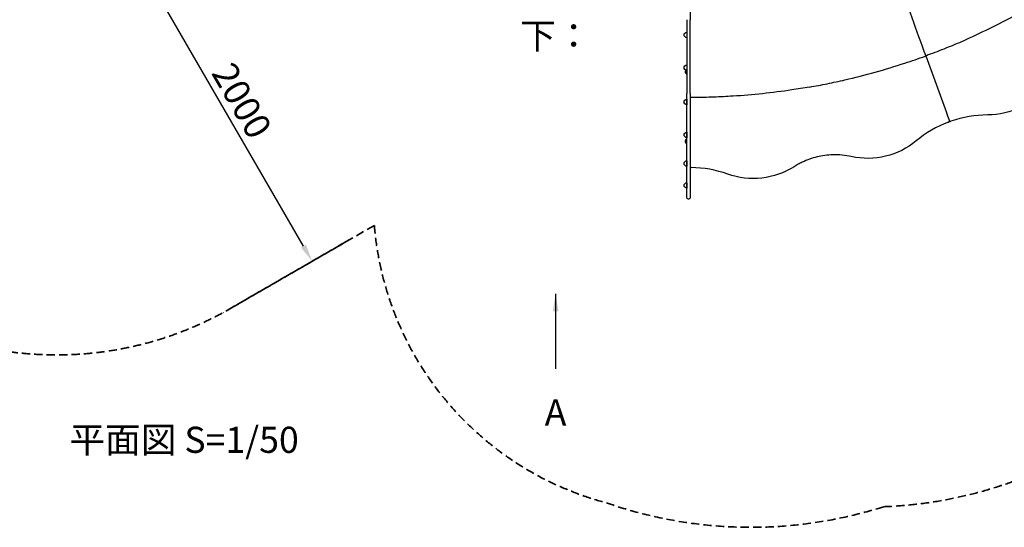
# Model space of a CAD drawing. Units: millimetres. Extents: x 0 to 59400, y 0 to 21000.
# Drawn here: x 5833 to 11484, y 7143 to 10057 of the extents above; entities that cross this region are included whole.
import ezdxf

# ---------------------------------------------------------------- set-up
doc = ezdxf.new("R2010")
doc.units = ezdxf.units.MM
doc.header["$LTSCALE"] = 15
doc.linetypes.add('HIDDEN2', pattern=[4.7625, 3.175, -1.5875])
doc.layers.get('DEFPOINTS').update_dxf_attribs({"lineweight": 50})
doc.layers.add('P001', color=131, linetype='Continuous')
doc.layers.add('P_3TEXT', color=60, linetype='Continuous')
doc.layers.add('P_2DIM', color=6, linetype='Continuous', lineweight=25)
doc.layers.add('SAFETY-ZONE', color=2, linetype='HIDDEN2', lineweight=35)
doc.styles.add('BIGFONT', font='simplex.shx', dxfattribs={"bigfont": 'bigfont.shx'})
doc.dimstyles.new('DIMBIGFONT$0', dxfattribs={"dimscale": 50, "dimtxt": 3, "dimasz": 2, "dimexe": 1.5, "dimexo": 3, "dimgap": 0.75, "dimtad": 1, "dimdec": 0, "dimdsep": 46, "dimtxsty": 'BIGFONT', "dimcen": 0, "dimclrd": 256, "dimclre": 256, "dimclrt": 230, "dimadec": 0, "dimazin": 0, "dimtfac": 0.6, "dimtdec": 0, "dimtofl": 0, "dimtmove": 0, "dimatfit": 3, "dimfxl": 1, "dimtvp": 1, "dimtolj": 1, "dimarcsym": 0})
doc.dimstyles.new('DIMBIGFONT$7', dxfattribs={"dimscale": 50, "dimtxt": 3, "dimasz": 2, "dimexe": 1.5, "dimexo": 3, "dimgap": 0.75, "dimtad": 1, "dimdec": 0, "dimdsep": 46, "dimtxsty": 'BIGFONT', "dimcen": 0, "dimclrd": 256, "dimclre": 256, "dimclrt": 230, "dimadec": 0, "dimazin": 0, "dimtfac": 0.6, "dimtdec": 0, "dimtofl": 0, "dimtmove": 0, "dimatfit": 3, "dimfxl": 1, "dimtvp": 1, "dimtolj": 1, "dimarcsym": 0})

# ---------------------------------------------------------------- blocks, each defined once
blk = doc.blocks.new('*D19')
at = {"layer": 'DEFPOINTS', "color": 0}
for p in [(6510, 10401.4), (6377.3, 10324.6), (7379.1, 8593.8)]:
    blk.add_point(p, dxfattribs=at)
at = {"layer": 'P_2DIM', "lineweight": -2}
for p, q in [((6507.1, 10399.8), (6574.9, 10439)), ((7461.6, 8757.2), (6560.1, 10314.9)), ((7508.9, 8669), (7576.7, 8708.2))]:
    blk.add_line(p, q, dxfattribs=at)
at = {"layer": 'P_2DIM'}
for points in [[(6574.5, 10323.2), (6545.7, 10306.5), (6510, 10401.4)], [(7476.1, 8765.5), (7447.2, 8748.8), (7511.7, 8670.6)]]:
    blk.add_solid(points, dxfattribs=at)
at = {"layer": 'P_2DIM', "color": 230, "insert": (7108.2, 9592.4), "char_height": 150, "attachment_point": 5, "rotation": 300.0608, "style": 'BIGFONT'}
blk.add_mtext('\\A1;2000', dxfattribs=at)
blk = doc.blocks.new('A')
at = {"layer": 'P_3TEXT', "insert": (0, -700.7), "char_height": 150, "attachment_point": 5, "style": 'BIGFONT'}
blk.add_mtext('A', dxfattribs=at)
at = {"layer": 'P_3TEXT'}
blk.add_leader([(0, 0), (0, -431.3)], dimstyle='DIMBIGFONT$7', override={"dimscale": 50, "dimrnd": 1, "dimazin": 2}, dxfattribs=at)

msp = doc.modelspace()

# ---------------------------------------------------------------- linework, layer by layer
at = {"layer": 'P001'}
for p, q in [((9681.5, 10264.7), (9681.5, 10057.1)), ((9662.5, 10057.1), (9662.5, 10040.7)), ((9662.5, 10040.7), (9662.5, 9634.1)), ((9681.5, 10040.7), (9681.5, 10057.1)), ((9681.5, 9634.1), (9681.5, 10040.7)), ((9662.5, 9985.9), (9662.5, 9953.9)), ((9662.5, 9797.7), (9662.5, 9765.7)), ((9661.5, 9743.8), (9661.5, 9765.7)), ((9662.5, 9034.7), (9662.5, 9634.1)), ((9681.5, 9634.1), (9681.5, 9034.7)), ((9662.5, 9600.7), (9662.5, 9568.7)), ((11162.8, 9469.4), (11163, 9468.9)), ((11177.9, 9474.8), (11178, 9474.4)), ((9662.5, 9411.6), (9662.5, 9379.6)), ((9661.5, 9343.8), (9661.5, 9373.2)), ((9662.5, 9247.6), (9662.5, 9215.6)), ((9686.5, 9209), (9686.5, 9208.6)), ((9662.5, 9121.5), (9662.5, 9089.5)), ((9662.5, 9034.3), (9662.5, 9034.7)), ((9668.5, 9028.3), (9675.5, 9028.3)), ((9681.5, 9034.7), (9681.5, 9034.3))]:
    msp.add_line(p, q, dxfattribs=at)
for points in [[(11656.6, 10143.1, -0.006545), (11566.1, 10092.4, -0.016129), (11264.2, 9941.5)], [(11264.2, 9941.5, -0.006968), (11162.3, 9898.6, -0.006984), (11059.3, 9858.7, -0.000809), (11047.6, 9854.4, -0.00083), (11036, 9850.1)], [(10569.5, 9711.7, 0.022583), (10914.1, 9807.9, 0.007794), (11030.3, 9848)], [(11033.1, 9849.2, -0.011872), (11033.1, 9849.1, -0.029017), (11033.1, 9849.1, -0.099426), (11033.1, 9849, -0.280097), (11033.1, 9848.9, -0.076649), (11033.1, 9848.9, -0.013409), (11033, 9848.9, 0.004614), (11032.8, 9849, 0.080951), (11032.7, 9848.9, 0.114644), (11032.5, 9848.8, 0.00765), (11032.3, 9848.7, -0.033419), (11032, 9848.5, -0.054628), (11031.8, 9848.3, -0.043111), (11031.5, 9848.2, -0.018973), (11031.2, 9848.2, -0.003865), (11031, 9848.2, 0.00158), (11030.9, 9848.2, 0.012393), (11030.6, 9848.1, 0.044439), (11030.3, 9848)], [(11033.1, 9849.2, 0.011868), (11033.1, 9849.1, 0.029039), (11033.2, 9849.1, 0.099518), (11033.2, 9849, 0.280054), (11033.3, 9849, 0.076602), (11033.3, 9849, 0.013397), (11033.3, 9849.1, -0.004634), (11033.5, 9849.2, -0.080942), (11033.6, 9849.3, -0.114636), (11033.8, 9849.3, -0.007659), (11034, 9849.3, 0.033413), (11034.4, 9849.3, 0.05463), (11034.7, 9849.4, 0.04311), (11035, 9849.5, 0.018977), (11035.2, 9849.7, 0.003868), (11035.4, 9849.7, -0.001576), (11035.5, 9849.8, -0.012286), (11035.7, 9850, -0.043851), (11036, 9850.1)], [(10366.3, 9670.4, -0.006545), (10263.9, 9653.7, -0.021384), (9927.2, 9618)], [(10366.3, 9670.4, 0.006545), (10468.1, 9689.7, 0.006545), (10569.5, 9711.7)], [(11731.8, 9680.9, -0.114656), (11580.1, 9555.8, -0.114656), (11388.7, 9510.5)], [(9927.2, 9618, -0.006968), (9816.8, 9612.6, -0.006984), (9706.3, 9610.3, -0.000809), (9693.9, 9610.2, -0.00083), (9681.5, 9610.2)], [(9681.5, 9610.2, -0.001118), (9681.5, 9610.2, -0.001135), (9681.5, 9610.2)], [(11169.3, 9475, -0.0766), (11169.5, 9474.1, -0.076987), (11169.4, 9473.2, -0.08841), (11168.9, 9472.2, -0.083797), (11168.2, 9471.5, -0.032112), (11167.9, 9471.3, -0.033885), (11167.5, 9471.1)], [(11169.3, 9475, 0.0766), (11169.7, 9474.2, 0.076987), (11170.4, 9473.5, 0.08841), (11171.4, 9473.1, 0.083797), (11172.4, 9473, 0.032112), (11172.8, 9473.1, 0.033885), (11173.1, 9473.2)], [(10978.4, 9361.1, -0.114656), (10802.7, 9272.9, -0.114656), (10606, 9271.2)], [(10606, 9271.2, 0.030793), (10553.3, 9279.6, 0.03079), (10499.8, 9281.5, 0.052392), (10409.8, 9269.6, 0.052389), (10324.3, 9239.2, 0.01541), (10300.5, 9227, 0.015411), (10277.5, 9213.3)], [(10277.5, 9213.3, -0.114656), (10092.1, 9147.6, -0.114656), (9896.8, 9170.4)]]:
    msp.add_lwpolyline(points, format="xyb", dxfattribs=at)
for points in [[(11033.1, 9849.2), (11151.5, 9523.8)], [(11033.1, 9849.2), (11151.5, 9523.8)], [(11151.5, 9523.8), (11152.1, 9522.1), (11152.8, 9520.4), (11153.4, 9518.7), (11154, 9516.9), (11154.7, 9515.2), (11155, 9514.4), (11155.6, 9512.7), (11156.2, 9511), (11156.9, 9509.2), (11157.5, 9507.5), (11158.1, 9505.7), (11158.7, 9504), (11159.4, 9502.3), (11160, 9500.7), (11160.6, 9499), (11161.1, 9497.4), (11161.7, 9495.9), (11162.2, 9494.5), (11162.7, 9493.1), (11163.2, 9491.7), (11163.7, 9490.4), (11164.1, 9489.2), (11164.5, 9488.1), (11164.9, 9487.1), (11165.3, 9486.1), (11165.5, 9485.4), (11165.8, 9484.6), (11166.1, 9483.8), (11166.3, 9483.1), (11166.6, 9482.5), (11166.7, 9482), (11166.9, 9481.6), (11167, 9481.2), (11167.1, 9481), (11167.2, 9480.7), (11167.3, 9480.6), (11167.3, 9480.5)], [(11151.5, 9523.8), (11152.1, 9522.1), (11152.8, 9520.4), (11153.4, 9518.7), (11154, 9516.9), (11154.7, 9515.2), (11155, 9514.4), (11155.6, 9512.7), (11156.2, 9511), (11156.9, 9509.2), (11157.5, 9507.5), (11158.1, 9505.7), (11158.7, 9504), (11159.4, 9502.3), (11160, 9500.7), (11160.6, 9499), (11161.1, 9497.4), (11161.7, 9495.9), (11162.2, 9494.5), (11162.7, 9493.1), (11163.2, 9491.7), (11163.7, 9490.4), (11164.1, 9489.2), (11164.5, 9488.1), (11164.9, 9487.1), (11165.3, 9486.1), (11165.5, 9485.4), (11165.8, 9484.6), (11166.1, 9483.8), (11166.3, 9483.1), (11166.6, 9482.5), (11166.7, 9482), (11166.9, 9481.6), (11167, 9481.2), (11167.1, 9481), (11167.2, 9480.7), (11167.3, 9480.6), (11167.3, 9480.5)], [(11167.3, 9480.5), (11169.3, 9475)], [(11167.3, 9480.5), (11169.3, 9475)]]:
    msp.add_lwpolyline(points, dxfattribs=at)
at = {"layer": 'P001', "extrusion": (-0.939693, -0.34202, -1.42434e-09)}
msp.add_arc((-5432.3, -2214.1, -13736.3), 1003, 240, 267.1833, dxfattribs=at)
at = {"layer": 'P001', "extrusion": (-0.939693, -0.34202, -1.3253e-09)}
msp.add_arc((-5432.3, -2214.1, -13736.3), 1003, 240, 267.1833, dxfattribs=at)
at = {"layer": 'P001', "extrusion": (8.27142e-25, -2.96721e-13, -1)}
for centre, radius, start, end in [((-9662.5, 9969.9, 0), 16, 321.3178, 38.6822), ((-9662.5, 9969.9, 0), 16, 38.6822, 90), ((-9662.5, 9969.9, 0), 16, 270, 321.3178), ((-9662.5, 9781.7, 0), 16, 321.3178, 38.6822), ((-9662.5, 9781.7, 0), 16, 38.6822, 90), ((-9662.5, 9781.7, 0), 16, 270, 321.3178), ((-9677, 9747.5, 0), 30, 61.1232, 61.1233), ((-9662.5, 9584.7, 0), 16, 38.6822, 90), ((-9662.5, 9395.6, 0), 16, 321.3178, 38.6822), ((-9662.5, 9395.6, 0), 16, 38.6822, 90), ((-9662.5, 9395.6, 0), 16, 270, 321.3178), ((-9677, 9347.5, 0), 30, 58.9183, 61.1234), ((-9677, 9369.5, 0), 30, 298.8766, 301.0817), ((-9662.5, 9231.6, 0), 16, 321.3178, 38.6822), ((-9662.5, 9231.6, 0), 16, 38.6822, 90), ((-9662.5, 9231.6, 0), 16, 270, 321.3178), ((-9662.5, 9105.5, 0), 16, 38.6822, 90), ((-9668.5, 9034.3, 0), 6, 270, 0), ((-9675.5, 9034.3, 0), 6, 180, 270)]:
    msp.add_arc(centre, radius, start, end, dxfattribs=at)
at = {"layer": 'P001', "extrusion": (-3.3062e-15, -3.01836e-13, -1)}
for centre, end in [((-9671, 9758.5, 0), 29.6389), ((-9671, 9358.5, 0), 57.1217)]:
    msp.add_arc(centre, 17.5, 302.8783, end, dxfattribs=at)
at = {"layer": 'P001', "extrusion": (8.27143e-25, -2.96721e-13, -1)}
msp.add_arc((-9677, 9769.5, 0), 30, 298.8767, 301.0817, dxfattribs=at)
at = {"layer": 'P001', "extrusion": (-3.46667e-15, -2.99497e-13, -1)}
msp.add_arc((-9662.5, 9584.7, 0), 16, 321.3178, 38.6822, dxfattribs=at)
at = {"layer": 'P001', "extrusion": (8.27457e-25, -3.01162e-13, -1)}
msp.add_arc((-9662.5, 9584.7, 0), 16, 270, 321.3178, dxfattribs=at)
at = {"layer": 'P001', "extrusion": (-4.33334e-16, -2.97068e-13, -1)}
msp.add_arc((-9662.5, 9105.5, 0), 16, 321.3178, 38.6822, dxfattribs=at)
at = {"layer": 'P001', "extrusion": (8.27172e-25, -2.97276e-13, -1)}
msp.add_arc((-9662.5, 9105.5, 0), 16, 270, 321.3178, dxfattribs=at)
at = {"layer": 'P001'}
for centre, start_param, end_param in [((11391.6, 8860.5), 1.57527, 1.905638), ((11394, 8861.3), 1.934087, 2.264455), ((11393.9, 8861.8), 1.926491, 1.934214), ((9677.2, 8558.6), 1.226204, 1.556572)]:
    msp.add_ellipse(centre, major_axis=(650, 0), ratio=1, start_param=start_param, end_param=end_param, dxfattribs=at)
at = {"layer": 'P001', "extrusion": (0, 0, -1)}
for centre, start_param, end_param in [((11391.4, 8860.9), 1.228359, 1.236083), ((9677.2, 8559.1), 1.577437, 1.585148)]:
    msp.add_ellipse(centre, major_axis=(-650, 0), ratio=1, start_param=start_param, end_param=end_param, dxfattribs=at)
at = {"layer": 'SAFETY-ZONE', "extrusion": (-1.22465e-16, -1, 2.96657e-13)}
msp.add_line((7868.5, 8876.4), (7000.2, 8375), dxfattribs=at)
at = {"layer": 'SAFETY-ZONE', "linetype": 'HIDDEN2'}
msp.add_lwpolyline([(4175.6, 9421.5, 0.461955), (7045.1, 8400.7), (7713.5, 8786.7, 0.003638), (7738.6, 8801.5)], format="xyb", dxfattribs=at)
at = {"layer": 'SAFETY-ZONE'}
for centre, radius, start, end in [((9662.5, 9023.2), 1800, 184.6765, 255.1347), ((10701.7, 9694), 2434.4, 272.1232, 298.6249)]:
    msp.add_arc(centre, radius, start, end, dxfattribs=at)
at = {"layer": 'SAFETY-ZONE', "linetype": 'HIDDEN2'}
msp.add_arc((10029.6, 9660.3), 2517.2, 250.7749, 287.6286, dxfattribs=at)

# ---------------------------------------------------------------- block references
at = {"layer": 'P_3TEXT'}
msp.add_blockref('A', (8908.8, 8483.6, 0), dxfattribs=at)

# ---------------------------------------------------------------- texts
at = {"layer": 'P_3TEXT', "style": 'BIGFONT'}
for s, p in [('下：', (8705.4, 9889.9)), ('平面図 S=1/50', (6118.5, 7570.4, 0))]:
    msp.add_text(s, height=150, dxfattribs=at).set_placement(p)

# ---------------------------------------------------------------- dimensions: what is measured, and where the dimension line sits
at = {"layer": 'P_2DIM'}
dim = msp.add_aligned_dim(p1=(7379.1, 8593.8), p2=(6377.3, 10324.6), distance=-153.3, dimstyle='DIMBIGFONT$0', override={"dimasz": 2, "dimrnd": 10, "dimazin": 2}, dxfattribs=at)
dim.commit()
dim.dimension.update_dxf_attribs({"geometry": '*D19', "text_midpoint": (7108.2, 9592.4)})

doc.saveas('drawing.dxf')
